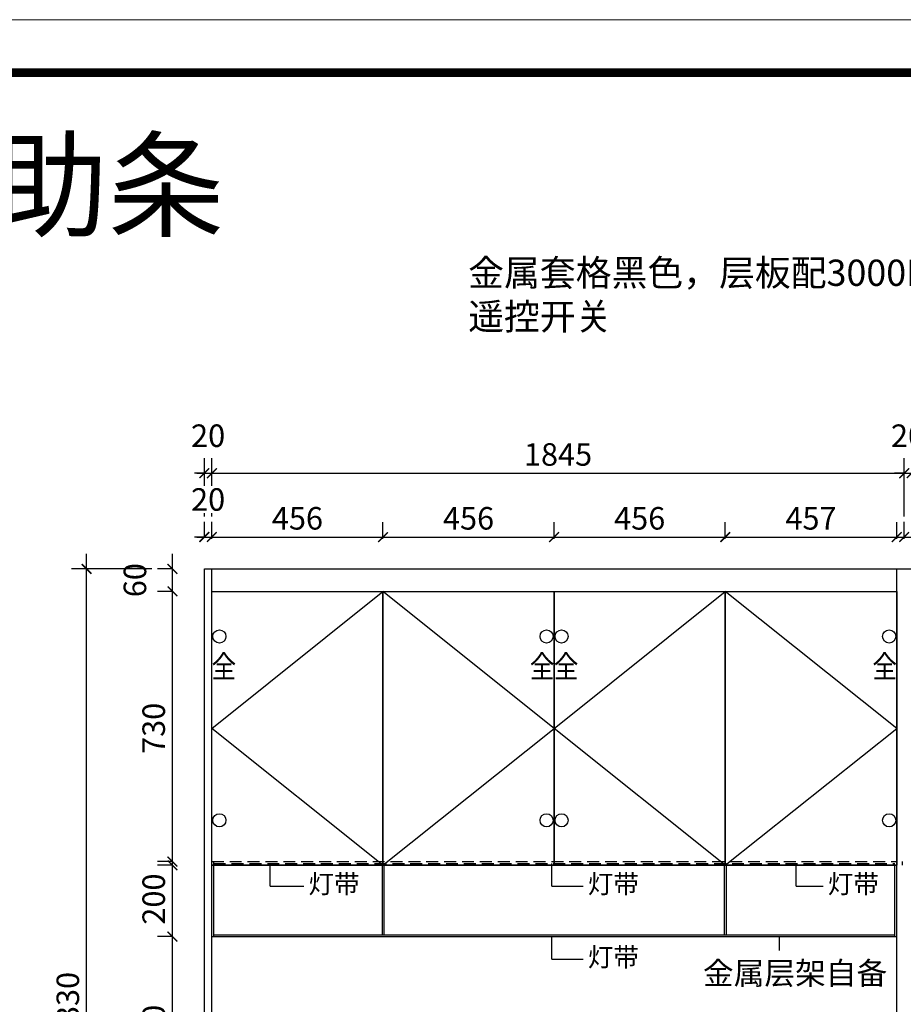
# Model space of a CAD drawing. Units: millimetres. Extents: x 129863 to 143315, y -91252 to -81878.
# Drawn here: x 133778 to 136133, y -84502 to -81878 of the extents above; entities that cross this region are included whole.
import ezdxf
from ezdxf.enums import TextEntityAlignment as Align

# ---------------------------------------------------------------- set-up
doc = ezdxf.new("R2010")
doc.units = ezdxf.units.MM
doc.header["$LTSCALE"] = 5
doc.header["$PDMODE"] = 35
doc.linetypes.add('DASHED2', pattern=[9.525, 6.35, -3.175])
for name, color, linetype in [('kmx', 251, 'Continuous'), ('内框图层', 1, 'Continuous'), ('铰链孔', 7, 'Continuous'), ('铰链提取', 7, 'Continuous'), ('门板图层', 7, 'Continuous'), ('门板框线', 7, 'Continuous')]:
    doc.layers.add(name, color=color, linetype=linetype)
doc.styles.add('DIM', font='romand.shx')
doc.styles.get("Standard").update_dxf_attribs({"font": 'txt', "height": 2.5})
doc.dimstyles.new('MS6', dxfattribs={"dimscale": 20, "dimtxt": 3, "dimasz": 1.3, "dimexe": 2, "dimexo": 2, "dimgap": 1, "dimtad": 1, "dimdec": 0, "dimdsep": 46, "dimtxsty": 'DIM', "dimblk": 'ARCHTICK', "dimcen": 3, "dimdle": 2, "dimclrd": 251, "dimclre": 251, "dimclrt": 33, "dimadec": 0, "dimazin": 0, "dimtfac": 1, "dimtdec": 0, "dimtmove": 2, "dimatfit": 3, "dimldrblk": 'DOT', "dimfxl": 0, "dimtvp": 1, "dimtolj": 1, "dimtzin": 0, "dimarcsym": 0})

# ---------------------------------------------------------------- blocks, each defined once
blk = doc.blocks.new('全盖铰链F8930', base_point=(136095.5, -84011.7))
at = {"layer": '铰链孔', "color": 1}
blk.add_circle((136095.5, -84011.7), 17.5, dxfattribs=at)
blk = doc.blocks.new('全盖铰链F8929', base_point=(136095.5, -83521.7))
at = {"layer": '铰链孔', "color": 1}
blk.add_circle((136095.5, -83521.7), 17.5, dxfattribs=at)
blk = doc.blocks.new('全盖铰链F8922', base_point=(135222.5, -84011.7))
at = {"layer": '铰链孔', "color": 1}
blk.add_circle((135222.5, -84011.7), 17.5, dxfattribs=at)
blk = doc.blocks.new('全盖铰链F891B', base_point=(135222.5, -83521.7))
at = {"layer": '铰链孔', "color": 1}
blk.add_circle((135222.5, -83521.7), 17.5, dxfattribs=at)
blk = doc.blocks.new('全盖铰链F8914', base_point=(135182.5, -84011.7))
at = {"layer": '铰链孔', "color": 1}
blk.add_circle((135182.5, -84011.7), 17.5, dxfattribs=at)
blk = doc.blocks.new('全盖铰链F890D', base_point=(135182.5, -83521.7))
at = {"layer": '铰链孔', "color": 1}
blk.add_circle((135182.5, -83521.7), 17.5, dxfattribs=at)
blk = doc.blocks.new('全盖铰链F8906', base_point=(134310.5, -84011.7))
at = {"layer": '铰链孔', "color": 1}
blk.add_circle((134310.5, -84011.7), 17.5, dxfattribs=at)
blk = doc.blocks.new('全盖铰链F88FF', base_point=(134310.5, -83521.7))
at = {"layer": '铰链孔', "color": 1}
blk.add_circle((134310.5, -83521.7), 17.5, dxfattribs=at)
blk = doc.blocks.new('上柜平开门#平板E701A', base_point=(135884.5, -83766.7))
at = {"layer": '门板图层', "color": 7, "linetype": 'Continuous', "lineweight": 15}
blk.add_lwpolyline([(136115.5, -83401.7), (135658.5, -83401.7), (135658.5, -84131.7), (136115.5, -84131.7)], close=True, dxfattribs=at)
blk = doc.blocks.new('上柜平开门#平板E7017', base_point=(135433, -83766.7))
at = {"layer": '门板图层', "color": 7, "linetype": 'Continuous', "lineweight": 15}
blk.add_lwpolyline([(135202.5, -83401.7), (135658.5, -83401.7), (135658.5, -84131.7), (135202.5, -84131.7)], close=True, dxfattribs=at)
blk = doc.blocks.new('上柜平开门#平板E7016', base_point=(134972, -83766.7))
at = {"layer": '门板图层', "color": 7, "linetype": 'Continuous', "lineweight": 15}
blk.add_lwpolyline([(135202.5, -83401.7), (134746.5, -83401.7), (134746.5, -84131.7), (135202.5, -84131.7)], close=True, dxfattribs=at)
blk = doc.blocks.new('上柜平开门#平板E7014', base_point=(134521, -83766.7))
at = {"layer": '门板图层', "color": 7, "linetype": 'Continuous', "lineweight": 15}
blk.add_lwpolyline([(134290.5, -83401.7), (134746.5, -83401.7), (134746.5, -84131.7), (134290.5, -84131.7)], close=True, dxfattribs=at)
blk = doc.blocks.new('_ArchTick')
at = {"color": 0, "linetype": 'ByBlock', "const_width": 0.15}
blk.add_lwpolyline([(-0.5, -0.5), (0.5, 0.5)], dxfattribs=at)
blk = doc.blocks.new('*D66')
at = {"color": 251, "lineweight": -2, "transparency": 16777216}
for p, q in [((134290.5, -83261.7), (134290.5, -83216.9)), ((134746.5, -83261.7), (134746.5, -83216.9)), ((134250.5, -83256.9), (134786.5, -83256.9))]:
    blk.add_line(p, q, dxfattribs=at)
at = {"layer": 'Defpoints', "color": 0, "transparency": 16777216}
for p in [(134746.5, -83256.9), (134290.5, -83401.7), (134746.5, -83401.7)]:
    blk.add_point(p, dxfattribs=at)
at = {"color": 251, "lineweight": -2, "transparency": 16777216, "xscale": 26, "yscale": 26, "zscale": 26, "rotation": 180}
blk.add_blockref('_ArchTick', (134290.5, -83256.9), dxfattribs=at)
at = {"color": 251, "lineweight": -2, "transparency": 16777216, "xscale": 26, "yscale": 26, "zscale": 26}
blk.add_blockref('_ArchTick', (134746.5, -83256.9), dxfattribs=at)
at = {"transparency": 16777216, "insert": (134518.5, -83206.9), "char_height": 60, "attachment_point": 5, "style": 'DIM', "bg_fill": 3, "box_fill_scale": 1.1, "bg_fill_color": 256, "bg_fill_true_color": 13158600, "bg_fill_transparency": 0}
blk.add_mtext('\\A1;456', dxfattribs=at)
blk = doc.blocks.new('_Dot')
at = {"color": 0, "linetype": 'ByBlock', "lineweight": -2}
blk.add_line((-0.5, 0), (-1, 0), dxfattribs=at)
at = {"color": 0, "linetype": 'ByBlock', "const_width": 0.5}
blk.add_lwpolyline([(-0.25, 0, 1), (0.25, 0, 1)], format="xyb", close=True, dxfattribs=at)
blk = doc.blocks.new('*D65')
at = {"color": 251, "lineweight": -2, "transparency": 16777216}
for p, q in [((134746.5, -83261.7), (134746.5, -83216.9)), ((135202.5, -83261.7), (135202.5, -83216.9)), ((134706.5, -83256.9), (135242.5, -83256.9))]:
    blk.add_line(p, q, dxfattribs=at)
at = {"layer": 'Defpoints', "color": 0, "transparency": 16777216}
for p in [(135202.5, -83256.9), (134746.5, -83401.7), (135202.5, -83401.7)]:
    blk.add_point(p, dxfattribs=at)
at = {"color": 251, "lineweight": -2, "transparency": 16777216, "xscale": 26, "yscale": 26, "zscale": 26, "rotation": 180}
blk.add_blockref('_ArchTick', (134746.5, -83256.9), dxfattribs=at)
at = {"color": 251, "lineweight": -2, "transparency": 16777216, "xscale": 26, "yscale": 26, "zscale": 26}
blk.add_blockref('_ArchTick', (135202.5, -83256.9), dxfattribs=at)
at = {"transparency": 16777216, "insert": (134974.5, -83206.9), "char_height": 60, "attachment_point": 5, "style": 'DIM', "bg_fill": 3, "box_fill_scale": 1.1, "bg_fill_color": 256, "bg_fill_true_color": 13158600, "bg_fill_transparency": 0}
blk.add_mtext('\\A1;456', dxfattribs=at)
blk = doc.blocks.new('*D64')
at = {"color": 251, "lineweight": -2, "transparency": 16777216}
for p, q in [((135202.5, -83261.7), (135202.5, -83216.9)), ((135658.5, -83261.7), (135658.5, -83216.9)), ((135162.5, -83256.9), (135698.5, -83256.9))]:
    blk.add_line(p, q, dxfattribs=at)
at = {"layer": 'Defpoints', "color": 0, "transparency": 16777216}
for p in [(135658.5, -83256.9), (135202.5, -83401.7), (135658.5, -83401.7)]:
    blk.add_point(p, dxfattribs=at)
at = {"color": 251, "lineweight": -2, "transparency": 16777216, "xscale": 26, "yscale": 26, "zscale": 26, "rotation": 180}
blk.add_blockref('_ArchTick', (135202.5, -83256.9), dxfattribs=at)
at = {"color": 251, "lineweight": -2, "transparency": 16777216, "xscale": 26, "yscale": 26, "zscale": 26}
blk.add_blockref('_ArchTick', (135658.5, -83256.9), dxfattribs=at)
at = {"transparency": 16777216, "insert": (135430.5, -83206.9), "char_height": 60, "attachment_point": 5, "style": 'DIM', "bg_fill": 3, "box_fill_scale": 1.1, "bg_fill_color": 256, "bg_fill_true_color": 13158600, "bg_fill_transparency": 0}
blk.add_mtext('\\A1;456', dxfattribs=at)
blk = doc.blocks.new('*D63')
at = {"color": 251, "lineweight": -2, "transparency": 16777216}
for p, q in [((135658.5, -83261.7), (135658.5, -83216.9)), ((136115.5, -83261.7), (136115.5, -83216.9)), ((135618.5, -83256.9), (136155.5, -83256.9))]:
    blk.add_line(p, q, dxfattribs=at)
at = {"layer": 'Defpoints', "color": 0, "transparency": 16777216}
for p in [(136115.5, -83256.9), (135658.5, -83401.7), (136115.5, -83401.7)]:
    blk.add_point(p, dxfattribs=at)
at = {"color": 251, "lineweight": -2, "transparency": 16777216, "xscale": 26, "yscale": 26, "zscale": 26, "rotation": 180}
blk.add_blockref('_ArchTick', (135658.5, -83256.9), dxfattribs=at)
at = {"color": 251, "lineweight": -2, "transparency": 16777216, "xscale": 26, "yscale": 26, "zscale": 26}
blk.add_blockref('_ArchTick', (136115.5, -83256.9), dxfattribs=at)
at = {"transparency": 16777216, "insert": (135887, -83206.9), "char_height": 60, "attachment_point": 5, "style": 'DIM', "bg_fill": 3, "box_fill_scale": 1.1, "bg_fill_color": 256, "bg_fill_true_color": 13158600, "bg_fill_transparency": 0}
blk.add_mtext('\\A1;457', dxfattribs=at)
blk = doc.blocks.new('*D37')
at = {"color": 251, "lineweight": -2, "transparency": 16777216}
for p, q in [((133956.7, -85711.7), (133956.7, -83301.7)), ((134130.5, -83341.7), (133916.7, -83341.7)), ((134130.5, -85671.7), (133916.7, -85671.7))]:
    blk.add_line(p, q, dxfattribs=at)
at = {"layer": 'Defpoints', "color": 0, "transparency": 16777216}
for p in [(133956.7, -83341.7), (134270.5, -83341.7), (134270.5, -85671.7)]:
    blk.add_point(p, dxfattribs=at)
at = {"color": 251, "lineweight": -2, "transparency": 16777216, "xscale": 26, "yscale": 26, "zscale": 26}
for p, rotation in [((133956.7, -83341.7), 90), ((133956.7, -85671.7), 270)]:
    blk.add_blockref('_ArchTick', p, dxfattribs=dict(at, rotation=rotation))
at = {"transparency": 16777216, "insert": (133906.7, -84506.7), "char_height": 60, "attachment_point": 5, "rotation": 90, "style": 'DIM', "bg_fill": 3, "box_fill_scale": 1.1, "bg_fill_color": 256, "bg_fill_true_color": 13158600, "bg_fill_transparency": 0}
blk.add_mtext('\\A1;2330', dxfattribs=at)
blk = doc.blocks.new('*D38')
at = {"color": 251, "lineweight": -2, "transparency": 16777216}
for p, q in [((134185.5, -84861.7), (134185.5, -84281.7)), ((134185.5, -84321.7), (134145.5, -84321.7)), ((134185.5, -84821.7), (134145.5, -84821.7))]:
    blk.add_line(p, q, dxfattribs=at)
at = {"layer": 'Defpoints', "color": 0, "transparency": 16777216}
for p in [(134185.5, -84321.7), (134290.5, -84321.7), (134290.5, -84821.7)]:
    blk.add_point(p, dxfattribs=at)
at = {"color": 251, "lineweight": -2, "transparency": 16777216, "xscale": 26, "yscale": 26, "zscale": 26}
for p, rotation in [((134185.5, -84321.7), 90), ((134185.5, -84821.7), 270)]:
    blk.add_blockref('_ArchTick', p, dxfattribs=dict(at, rotation=rotation))
at = {"transparency": 16777216, "insert": (134135.5, -84571.7), "char_height": 60, "attachment_point": 5, "rotation": 90, "style": 'DIM', "bg_fill": 3, "box_fill_scale": 1.1, "bg_fill_color": 256, "bg_fill_true_color": 13158600, "bg_fill_transparency": 0}
blk.add_mtext('\\A1;500', dxfattribs=at)
blk = doc.blocks.new('*D32')
at = {"color": 251, "lineweight": -2, "transparency": 16777216}
for p, q in [((134185.5, -84171.7), (134185.5, -83361.7)), ((134185.5, -83401.7), (134145.5, -83401.7)), ((134185.5, -84131.7), (134145.5, -84131.7))]:
    blk.add_line(p, q, dxfattribs=at)
at = {"layer": 'Defpoints', "color": 0, "transparency": 16777216}
for p in [(134185.5, -83401.7), (134290.5, -83401.7), (134290.5, -84131.7)]:
    blk.add_point(p, dxfattribs=at)
at = {"color": 251, "lineweight": -2, "transparency": 16777216, "xscale": 26, "yscale": 26, "zscale": 26}
for p, rotation in [((134185.5, -83401.7), 90), ((134185.5, -84131.7), 270)]:
    blk.add_blockref('_ArchTick', p, dxfattribs=dict(at, rotation=rotation))
at = {"transparency": 16777216, "insert": (134135.5, -83766.7), "char_height": 60, "attachment_point": 5, "rotation": 90, "style": 'DIM', "bg_fill": 3, "box_fill_scale": 1.1, "bg_fill_color": 256, "bg_fill_true_color": 13158600, "bg_fill_transparency": 0}
blk.add_mtext('\\A1;730', dxfattribs=at)
blk = doc.blocks.new('*D31')
at = {"color": 251, "lineweight": -2, "transparency": 16777216}
for p, q in [((134185.5, -84361.7), (134185.5, -84081.7)), ((134185.5, -84121.7), (134145.5, -84121.7)), ((134185.5, -84321.7), (134145.5, -84321.7))]:
    blk.add_line(p, q, dxfattribs=at)
at = {"layer": 'Defpoints', "color": 0, "transparency": 16777216}
for p in [(134185.5, -84121.7), (134290.5, -84121.7), (134295.5, -84321.7)]:
    blk.add_point(p, dxfattribs=at)
at = {"color": 251, "lineweight": -2, "transparency": 16777216, "xscale": 26, "yscale": 26, "zscale": 26}
for p, rotation in [((134185.5, -84121.7), 90), ((134185.5, -84321.7), 270)]:
    blk.add_blockref('_ArchTick', p, dxfattribs=dict(at, rotation=rotation))
at = {"transparency": 16777216, "insert": (134135.5, -84221.7), "char_height": 60, "attachment_point": 5, "rotation": 90, "style": 'DIM', "bg_fill": 3, "box_fill_scale": 1.1, "bg_fill_color": 256, "bg_fill_true_color": 13158600, "bg_fill_transparency": 0}
blk.add_mtext('\\A1;200', dxfattribs=at)
blk = doc.blocks.new('*D33')
at = {"color": 251, "lineweight": -2, "transparency": 16777216}
for p, q in [((134185.5, -83441.7), (134185.5, -83301.7)), ((134185.5, -83341.7), (134145.5, -83341.7)), ((134185.5, -83401.7), (134145.5, -83401.7))]:
    blk.add_line(p, q, dxfattribs=at)
at = {"layer": 'Defpoints', "color": 0, "transparency": 16777216}
for p in [(134185.5, -83341.7), (134270.5, -83341.7), (134270.5, -83401.7)]:
    blk.add_point(p, dxfattribs=at)
at = {"color": 251, "lineweight": -2, "transparency": 16777216, "xscale": 26, "yscale": 26, "zscale": 26}
for p, rotation in [((134185.5, -83341.7), 90), ((134185.5, -83401.7), 270)]:
    blk.add_blockref('_ArchTick', p, dxfattribs=dict(at, rotation=rotation))
at = {"transparency": 16777216, "insert": (134085.5, -83371.7), "char_height": 60, "attachment_point": 5, "rotation": 90, "style": 'DIM', "bg_fill": 3, "box_fill_scale": 1.1, "bg_fill_color": 256, "bg_fill_true_color": 13158600, "bg_fill_transparency": 0}
blk.add_mtext('\\A1;60', dxfattribs=at)
blk = doc.blocks.new('*D21')
at = {"color": 251, "lineweight": -2, "transparency": 16777216}
for p, q in [((134270.5, -83256.7), (134270.5, -83216.7)), ((134290.5, -83256.7), (134290.5, -83216.7)), ((134270.5, -83256.7), (134244.5, -83256.7)), ((134270.5, -83256.7), (134290.5, -83256.7)), ((134290.5, -83256.7), (134316.5, -83256.7))]:
    blk.add_line(p, q, dxfattribs=at)
at = {"layer": 'Defpoints', "color": 0, "transparency": 16777216}
for p in [(134290.5, -83256.7), (134270.5, -83341.7), (134290.5, -83341.7)]:
    blk.add_point(p, dxfattribs=at)
at = {"color": 251, "lineweight": -2, "transparency": 16777216, "xscale": 26, "yscale": 26, "zscale": 26}
blk.add_blockref('_ArchTick', (134270.5, -83256.7), dxfattribs=at)
at = {"color": 251, "lineweight": -2, "transparency": 16777216, "xscale": 26, "yscale": 26, "zscale": 26, "rotation": 180}
blk.add_blockref('_ArchTick', (134290.5, -83256.7), dxfattribs=at)
at = {"transparency": 16777216, "insert": (134280.5, -83156.7), "char_height": 60, "attachment_point": 5, "style": 'DIM', "bg_fill": 3, "box_fill_scale": 1.1, "bg_fill_color": 256, "bg_fill_true_color": 13158600, "bg_fill_transparency": 0}
blk.add_mtext('\\A1;20', dxfattribs=at)
blk = doc.blocks.new('*D20')
at = {"color": 251, "lineweight": -2, "transparency": 16777216}
for p, q in [((136135.5, -83261.7), (136135.5, -83216.7)), ((136735.5, -83261.7), (136735.5, -83216.7)), ((136095.5, -83256.7), (136775.5, -83256.7))]:
    blk.add_line(p, q, dxfattribs=at)
at = {"layer": 'Defpoints', "color": 0, "transparency": 16777216}
for p in [(136735.5, -83256.7), (136135.5, -83401.7), (136735.5, -83401.7)]:
    blk.add_point(p, dxfattribs=at)
at = {"color": 251, "lineweight": -2, "transparency": 16777216, "xscale": 26, "yscale": 26, "zscale": 26, "rotation": 180}
blk.add_blockref('_ArchTick', (136135.5, -83256.7), dxfattribs=at)
at = {"color": 251, "lineweight": -2, "transparency": 16777216, "xscale": 26, "yscale": 26, "zscale": 26}
blk.add_blockref('_ArchTick', (136735.5, -83256.7), dxfattribs=at)
at = {"transparency": 16777216, "insert": (136435.5, -83206.7), "char_height": 60, "attachment_point": 5, "style": 'DIM', "bg_fill": 3, "box_fill_scale": 1.1, "bg_fill_color": 256, "bg_fill_true_color": 13158600, "bg_fill_transparency": 0}
blk.add_mtext('\\A1;600', dxfattribs=at)
blk = doc.blocks.new('*D16')
at = {"color": 251, "lineweight": -2, "transparency": 16777216}
for p, q in [((134270.5, -83201.7), (134270.5, -83046.7)), ((134290.5, -83201.7), (134290.5, -83046.7)), ((134270.5, -83086.7), (134244.5, -83086.7)), ((134270.5, -83086.7), (134290.5, -83086.7)), ((134290.5, -83086.7), (134316.5, -83086.7))]:
    blk.add_line(p, q, dxfattribs=at)
at = {"layer": 'Defpoints', "color": 0, "transparency": 16777216}
for p in [(134290.5, -83086.7), (134270.5, -83341.7), (134290.5, -83341.7)]:
    blk.add_point(p, dxfattribs=at)
at = {"color": 251, "lineweight": -2, "transparency": 16777216, "xscale": 26, "yscale": 26, "zscale": 26}
blk.add_blockref('_ArchTick', (134270.5, -83086.7), dxfattribs=at)
at = {"color": 251, "lineweight": -2, "transparency": 16777216, "xscale": 26, "yscale": 26, "zscale": 26, "rotation": 180}
blk.add_blockref('_ArchTick', (134290.5, -83086.7), dxfattribs=at)
at = {"transparency": 16777216, "insert": (134280.5, -82986.7), "char_height": 60, "attachment_point": 5, "style": 'DIM', "bg_fill": 3, "box_fill_scale": 1.1, "bg_fill_color": 256, "bg_fill_true_color": 13158600, "bg_fill_transparency": 0}
blk.add_mtext('\\A1;20', dxfattribs=at)
blk = doc.blocks.new('*D15')
at = {"color": 251, "lineweight": -2, "transparency": 16777216}
for p, q in [((134290.5, -83201.7), (134290.5, -83046.7)), ((136135.5, -83201.7), (136135.5, -83046.7)), ((134250.5, -83086.7), (136175.5, -83086.7))]:
    blk.add_line(p, q, dxfattribs=at)
at = {"layer": 'Defpoints', "color": 0, "transparency": 16777216}
for p in [(136135.5, -83086.7), (134290.5, -83341.7), (136135.5, -83341.7)]:
    blk.add_point(p, dxfattribs=at)
at = {"color": 251, "lineweight": -2, "transparency": 16777216, "xscale": 26, "yscale": 26, "zscale": 26, "rotation": 180}
blk.add_blockref('_ArchTick', (134290.5, -83086.7), dxfattribs=at)
at = {"color": 251, "lineweight": -2, "transparency": 16777216, "xscale": 26, "yscale": 26, "zscale": 26}
blk.add_blockref('_ArchTick', (136135.5, -83086.7), dxfattribs=at)
at = {"transparency": 16777216, "insert": (135213, -83036.7), "char_height": 60, "attachment_point": 5, "style": 'DIM', "bg_fill": 3, "box_fill_scale": 1.1, "bg_fill_color": 256, "bg_fill_true_color": 13158600, "bg_fill_transparency": 0}
blk.add_mtext('\\A1;1845', dxfattribs=at)
blk = doc.blocks.new('*D14')
at = {"color": 251, "lineweight": -2, "transparency": 16777216}
for p, q in [((136135.5, -83201.7), (136135.5, -83046.7)), ((136155.5, -83201.7), (136155.5, -83046.7)), ((136135.5, -83086.7), (136109.5, -83086.7)), ((136135.5, -83086.7), (136155.5, -83086.7)), ((136155.5, -83086.7), (136181.5, -83086.7))]:
    blk.add_line(p, q, dxfattribs=at)
at = {"layer": 'Defpoints', "color": 0, "transparency": 16777216}
for p in [(136155.5, -83086.7), (136135.5, -83341.7), (136155.5, -83341.7)]:
    blk.add_point(p, dxfattribs=at)
at = {"color": 251, "lineweight": -2, "transparency": 16777216, "xscale": 26, "yscale": 26, "zscale": 26}
blk.add_blockref('_ArchTick', (136135.5, -83086.7), dxfattribs=at)
at = {"color": 251, "lineweight": -2, "transparency": 16777216, "xscale": 26, "yscale": 26, "zscale": 26, "rotation": 180}
blk.add_blockref('_ArchTick', (136155.5, -83086.7), dxfattribs=at)
at = {"transparency": 16777216, "insert": (136145.5, -82986.7), "char_height": 60, "attachment_point": 5, "style": 'DIM', "bg_fill": 3, "box_fill_scale": 1.1, "bg_fill_color": 256, "bg_fill_true_color": 13158600, "bg_fill_transparency": 0}
blk.add_mtext('\\A1;20', dxfattribs=at)
blk = doc.blocks.new('*D13')
at = {"color": 251, "lineweight": -2, "transparency": 16777216}
for p, q in [((136155.5, -83201.7), (136155.5, -83046.7)), ((137980.5, -83201.7), (137980.5, -83046.7)), ((136115.5, -83086.7), (138020.5, -83086.7))]:
    blk.add_line(p, q, dxfattribs=at)
at = {"layer": 'Defpoints', "color": 0, "transparency": 16777216}
for p in [(137980.5, -83086.7), (136155.5, -83341.7), (137980.5, -83341.7)]:
    blk.add_point(p, dxfattribs=at)
at = {"color": 251, "lineweight": -2, "transparency": 16777216, "xscale": 26, "yscale": 26, "zscale": 26, "rotation": 180}
blk.add_blockref('_ArchTick', (136155.5, -83086.7), dxfattribs=at)
at = {"color": 251, "lineweight": -2, "transparency": 16777216, "xscale": 26, "yscale": 26, "zscale": 26}
blk.add_blockref('_ArchTick', (137980.5, -83086.7), dxfattribs=at)
at = {"transparency": 16777216, "insert": (137068, -83036.7), "char_height": 60, "attachment_point": 5, "style": 'DIM', "bg_fill": 3, "box_fill_scale": 1.1, "bg_fill_color": 256, "bg_fill_true_color": 13158600, "bg_fill_transparency": 0}
blk.add_mtext('\\A1;1825', dxfattribs=at)
blk = doc.blocks.new('A$C05E5372E')
at = {"color": 0, "linetype": 'ByBlock', "lineweight": 9}
for p, q in [((0, 7811.8), (11209.7, 7811.8)), ((117.9, 7694.1), (11092, 7694.1)), ((117.9, 7694.1), (11092, 7694.1))]:
    blk.add_line(p, q, dxfattribs=at)
blk.add_lwpolyline([(11209.7, 0), (0, 0), (0, 7811.8), (11209.7, 7811.8)], close=True, dxfattribs=at)
blk.add_lwpolyline([(11209.7, 0), (0, 0), (0, 7811.8), (11209.7, 7811.8)], close=True, dxfattribs=at)
at = {"color": 0, "linetype": 'ByBlock', "lineweight": 9, "const_width": 19.5}
blk.add_lwpolyline([(11092, 117.7), (117.9, 117.7), (117.9, 7694.1), (11092, 7694.1)], close=True, dxfattribs=at)
at = {"layer": '内框图层'}
blk.add_lwpolyline([(2307.4, 7694.1), (11092, 7694.1), (11092, 465.6), (2307.4, 465.6)], close=True, dxfattribs=at)
blk = doc.blocks.new('A$C40811E65')
at = {"xscale": 1.2, "yscale": 1.2, "zscale": 1.2}
blk.add_blockref('A$C05E5372E', (0, 0), dxfattribs=at)

msp = doc.modelspace()

# ---------------------------------------------------------------- linework, layer by layer
for p, q in [((136115.5, -85611.7), (136115.5, -83341.7)), ((134295.5, -84321.7), (134295.5, -84131.7)), ((134744, -84131.7), (134744, -84316.7)), ((134749, -84131.7), (134749, -84316.7)), ((135656, -84131.7), (135656, -84316.7)), ((135661, -84131.7), (135661, -84316.7)), ((136110.5, -84321.7), (136110.5, -84131.7)), ((135803.1, -84358.7), (135803.1, -84321.7))]:
    msp.add_line(p, q)
at = {"color": 40}
for p, q in [((134446, -84186.9), (134446, -84126.7)), ((135196.8, -84186.9), (135196.8, -84126.7)), ((135847.4, -84186.9), (135847.4, -84126.7)), ((134446, -84186.9), (134535.2, -84186.9)), ((135196.8, -84186.9), (135279.7, -84186.9)), ((135847.4, -84186.9), (135919.1, -84186.9)), ((135196.8, -84381.9), (135196.8, -84321.7)), ((135196.8, -84381.9), (135279.7, -84381.9))]:
    msp.add_line(p, q, dxfattribs=at)
at = {"color": 252, "linetype": 'DASHED2'}
msp.add_line((136130.5, -84131.7), (136130.5, -84121.7), dxfattribs=at)
at = {"layer": '门板框线'}
for points in [[(134746.5, -83401.7), (135202.5, -83401.7), (135202.5, -84131.7), (134746.5, -84131.7)], [(135202.5, -83401.7), (135658.5, -83401.7), (135658.5, -84131.7), (135202.5, -84131.7)]]:
    msp.add_lwpolyline(points, close=True, dxfattribs=at)

# ---------------------------------------------------------------- block references
msp.add_blockref('A$C40811E65', (129862.9, -91252.1))
at = {"layer": '铰链孔'}
for name, p in [('全盖铰链F890D', (135182.5, -83521.7)), ('全盖铰链F891B', (135222.5, -83521.7)), ('全盖铰链F8929', (136095.5, -83521.7)), ('全盖铰链F8914', (135182.5, -84011.7)), ('全盖铰链F8922', (135222.5, -84011.7)), ('全盖铰链F8930', (136095.5, -84011.7))]:
    msp.add_blockref(name, p, dxfattribs=at)

# ---------------------------------------------------------------- texts
at = {"color": 0, "linetype": 'Continuous'}
msp.add_text('请配辅助条', height=226.84, dxfattribs=at).set_placement((132776.2, -82432.7))
at = {"attachment_point": 1}
for s, width, insert, char_height in [('{\\C40;金属套格黑色，层板配3000K灯带，位置靠后\\P遥控开关}', 1523.562, (134973.6, -82517.4), 70), ('{\\C40;灯带}', 264.556, (134547.8, -84156.4), 50), ('{\\C40;灯带}', 264.556, (135292.3, -84156.4), 50), ('{\\C40;灯带}', 264.556, (135931.7, -84156.4), 50), ('{\\C40;灯带}', 264.556, (135292.3, -84351.4), 50), ('金属层架自备', 1049.303, (135599.1, -84389.2), 60)]:
    msp.add_mtext_dynamic_manual_height_columns(s, width=width, gutter_width=12.5, heights=[0], dxfattribs=dict(at, insert=insert, char_height=char_height))
at = {"layer": '铰链孔', "color": 1, "linetype": 'Continuous', "width": 0.8}
for p in [(135170.5, -83601.7), (135234.5, -83601.7), (136083.5, -83601.7)]:
    msp.add_text('全', height=60, dxfattribs=at).set_placement(p, align=Align.MIDDLE_CENTER)

# ---------------------------------------------------------------- next in the draw order: dimensions: what is measured, and where the dimension line sits
dim = msp.add_linear_dim(base=(137980.5, -83086.7), p1=(136155.5, -83341.7), p2=(137980.5, -83341.7), dimstyle='MS6', override={"dimexo": 7, "dimclrt": 256, "dimfxl": 50, "dimtfill": 1, "dimarcsym": 1})
dim.commit()
dim.dimension.update_dxf_attribs({"geometry": '*D13', "text_midpoint": (137068, -83036.7)})
dim = msp.add_linear_dim(base=(134185.5, -84121.7), p1=(134295.5, -84321.7), p2=(134290.5, -84121.7), angle=90, dimstyle='MS6', override={"dimexo": 7, "dimclrt": 256, "dimfxl": 50, "dimtfill": 1, "dimarcsym": 1})
dim.commit()
dim.dimension.update_dxf_attribs({"geometry": '*D31', "text_midpoint": (134135.5, -84221.7)})

# ---------------------------------------------------------------- next in the draw order: dimensions: what is measured, and where the dimension line sits
dim = msp.add_linear_dim(base=(136155.5, -83086.7), p1=(136135.5, -83341.7), p2=(136155.5, -83341.7), dimstyle='MS6', override={"dimexo": 7, "dimclrt": 256, "dimfxl": 50, "dimtfill": 1, "dimarcsym": 1})
dim.commit()
dim.dimension.update_dxf_attribs({"geometry": '*D14', "text_midpoint": (136145.5, -82986.7)})

# ---------------------------------------------------------------- next in the draw order: dimensions: what is measured, and where the dimension line sits
dim = msp.add_linear_dim(base=(136135.5, -83086.7), p1=(134290.5, -83341.7), p2=(136135.5, -83341.7), dimstyle='MS6', override={"dimexo": 7, "dimclrt": 256, "dimfxl": 50, "dimtfill": 1, "dimarcsym": 1})
dim.commit()
dim.dimension.update_dxf_attribs({"geometry": '*D15', "text_midpoint": (135213, -83036.7)})

# ---------------------------------------------------------------- next in the draw order: dimensions: what is measured, and where the dimension line sits
for base, p1, p2, picture, middle in [((134290.5, -83086.7), (134270.5, -83341.7), (134290.5, -83341.7), '*D16', (134280.5, -82986.7)), ((136735.5, -83256.7), (136135.5, -83401.7), (136735.5, -83401.7), '*D20', (136435.5, -83206.7))]:
    dim = msp.add_linear_dim(base=base, p1=p1, p2=p2, dimstyle='MS6', override={"dimexo": 7, "dimclrt": 256, "dimfxl": 50, "dimtfill": 1, "dimarcsym": 1})
    dim.commit()
    dim.dimension.update_dxf_attribs({"geometry": picture, "text_midpoint": middle})

# ---------------------------------------------------------------- next in the draw order: linework, layer by layer
at = {"layer": '门板框线'}
msp.add_lwpolyline([(135658.5, -83401.7), (136115.5, -83401.7), (136115.5, -84131.7), (135658.5, -84131.7)], close=True, dxfattribs=at)

# ---------------------------------------------------------------- next in the draw order: dimensions: what is measured, and where the dimension line sits
dim = msp.add_linear_dim(base=(134290.5, -83256.7), p1=(134270.5, -83341.7), p2=(134290.5, -83341.7), dimstyle='MS6', override={"dimexo": 7, "dimclrt": 256, "dimfxl": 50, "dimtfill": 1, "dimarcsym": 1})
dim.commit()
dim.dimension.update_dxf_attribs({"geometry": '*D21', "text_midpoint": (134280.5, -83156.7)})

# ---------------------------------------------------------------- next in the draw order: dimensions: what is measured, and where the dimension line sits
dim = msp.add_linear_dim(base=(136115.5, -83256.9), p1=(135658.5, -83401.7), p2=(136115.5, -83401.7), dimstyle='MS6', override={"dimexo": 7, "dimclrt": 256, "dimfxl": 50, "dimtfill": 1, "dimarcsym": 1})
dim.commit()
dim.dimension.update_dxf_attribs({"geometry": '*D63', "text_midpoint": (135887, -83206.9)})
dim = msp.add_linear_dim(base=(134185.5, -83341.7), p1=(134270.5, -83401.7), p2=(134270.5, -83341.7), angle=90, dimstyle='MS6', override={"dimexo": 7, "dimclrt": 256, "dimfxl": 50, "dimtfill": 1, "dimarcsym": 1})
dim.commit()
dim.dimension.update_dxf_attribs({"geometry": '*D33', "text_midpoint": (134085.5, -83371.7)})

# ---------------------------------------------------------------- next in the draw order: dimensions: what is measured, and where the dimension line sits
dim = msp.add_linear_dim(base=(135658.5, -83256.9), p1=(135202.5, -83401.7), p2=(135658.5, -83401.7), dimstyle='MS6', override={"dimexo": 7, "dimclrt": 256, "dimfxl": 50, "dimtfill": 1, "dimarcsym": 1})
dim.commit()
dim.dimension.update_dxf_attribs({"geometry": '*D64', "text_midpoint": (135430.5, -83206.9)})
dim = msp.add_linear_dim(base=(134185.5, -83401.7), p1=(134290.5, -84131.7), p2=(134290.5, -83401.7), angle=90, dimstyle='MS6', override={"dimexo": 7, "dimclrt": 256, "dimfxl": 50, "dimtfill": 1, "dimarcsym": 1})
dim.commit()
dim.dimension.update_dxf_attribs({"geometry": '*D32', "text_midpoint": (134135.5, -83766.7)})

# ---------------------------------------------------------------- next in the draw order: linework, layer by layer
for p, q in [((134270.5, -85671.7), (134270.5, -83341.7)), ((134290.5, -84131.7), (136115.5, -84131.7))]:
    msp.add_line(p, q)
at = {"color": 252, "linetype": 'DASHED2'}
for p, q in [((134290.5, -84121.7), (136115.5, -84121.7)), ((134295.5, -84131.7), (134295.5, -84121.7)), ((134295.5, -84126.7), (136110.5, -84126.7))]:
    msp.add_line(p, q, dxfattribs=at)
at = {"layer": 'kmx'}
msp.add_lwpolyline([(135658.5, -84131.7), (136115.5, -83766.7), (135658.5, -83401.7)], dxfattribs=at)
at = {"layer": '铰链提取'}
msp.add_lwpolyline([(135658.5, -84131.7), (135658.5, -83401.7), (136115.5, -83401.7), (136115.5, -84131.7)], close=True, dxfattribs=at)
at = {"layer": '门板框线'}
msp.add_lwpolyline([(134290.5, -83401.7), (134746.5, -83401.7), (134746.5, -84131.7), (134290.5, -84131.7)], close=True, dxfattribs=at)

# ---------------------------------------------------------------- next in the draw order: block references
msp.add_blockref('上柜平开门#平板E701A', (135884.5, -83766.7))
at = {"layer": '铰链孔'}
for name, p in [('全盖铰链F88FF', (134310.5, -83521.7)), ('全盖铰链F8906', (134310.5, -84011.7))]:
    msp.add_blockref(name, p, dxfattribs=at)

# ---------------------------------------------------------------- next in the draw order: texts
at = {"layer": '铰链孔', "color": 1, "linetype": 'Continuous', "width": 0.8}
msp.add_text('全', height=60, dxfattribs=at).set_placement((134322.5, -83601.7), align=Align.MIDDLE_CENTER)

# ---------------------------------------------------------------- next in the draw order: dimensions: what is measured, and where the dimension line sits
dim = msp.add_linear_dim(base=(135202.5, -83256.9), p1=(134746.5, -83401.7), p2=(135202.5, -83401.7), dimstyle='MS6', override={"dimexo": 7, "dimclrt": 256, "dimfxl": 50, "dimtfill": 1, "dimarcsym": 1})
dim.commit()
dim.dimension.update_dxf_attribs({"geometry": '*D65', "text_midpoint": (134974.5, -83206.9)})
dim = msp.add_linear_dim(base=(134185.5, -84321.7), p1=(134290.5, -84821.7), p2=(134290.5, -84321.7), angle=90, dimstyle='MS6', override={"dimexo": 7, "dimclrt": 256, "dimfxl": 50, "dimtfill": 1, "dimarcsym": 1})
dim.commit()
dim.dimension.update_dxf_attribs({"geometry": '*D38', "text_midpoint": (134135.5, -84571.7)})

# ---------------------------------------------------------------- next in the draw order: linework, layer by layer
for p, q in [((134290.5, -85671.7), (134290.5, -83341.7)), ((134290.5, -84321.7), (136115.5, -84321.7)), ((134295.5, -84316.7), (136110.5, -84316.7))]:
    msp.add_line(p, q)
at = {"layer": 'kmx'}
msp.add_lwpolyline([(135658.5, -84131.7), (135202.5, -83766.7), (135658.5, -83401.7)], dxfattribs=at)
at = {"layer": '铰链提取'}
msp.add_lwpolyline([(135202.5, -84131.7), (135202.5, -83401.7), (135658.5, -83401.7), (135658.5, -84131.7)], close=True, dxfattribs=at)

# ---------------------------------------------------------------- next in the draw order: block references
msp.add_blockref('上柜平开门#平板E7017', (135433, -83766.7))

# ---------------------------------------------------------------- next in the draw order: dimensions: what is measured, and where the dimension line sits
dim = msp.add_linear_dim(base=(133956.7, -83341.7), p1=(134270.5, -85671.7), p2=(134270.5, -83341.7), angle=90, dimstyle='MS6', override={"dimexo": 7, "dimclrt": 256, "dimfxl": 50, "dimtfill": 1, "dimarcsym": 1})
dim.commit()
dim.dimension.update_dxf_attribs({"geometry": '*D37', "text_midpoint": (133906.7, -84506.7)})

# ---------------------------------------------------------------- next in the draw order: dimensions: what is measured, and where the dimension line sits
dim = msp.add_linear_dim(base=(134746.5, -83256.9), p1=(134290.5, -83401.7), p2=(134746.5, -83401.7), dimstyle='MS6', override={"dimexo": 7, "dimclrt": 256, "dimfxl": 50, "dimtfill": 1, "dimarcsym": 1})
dim.commit()
dim.dimension.update_dxf_attribs({"geometry": '*D66', "text_midpoint": (134518.5, -83206.9)})

# ---------------------------------------------------------------- next in the draw order: linework, layer by layer
for p, q in [((134270.5, -83341.7), (138000.5, -83341.7)), ((134290.5, -83401.7), (136115.5, -83401.7))]:
    msp.add_line(p, q)
at = {"layer": 'kmx'}
for points in [[(134746.5, -84131.7), (134290.5, -83766.7), (134746.5, -83401.7)], [(134746.5, -84131.7), (135202.5, -83766.7), (134746.5, -83401.7)]]:
    msp.add_lwpolyline(points, dxfattribs=at)
at = {"layer": '铰链提取'}
for points in [[(134290.5, -84131.7), (134290.5, -83401.7), (134746.5, -83401.7), (134746.5, -84131.7)], [(134746.5, -84131.7), (134746.5, -83401.7), (135202.5, -83401.7), (135202.5, -84131.7)]]:
    msp.add_lwpolyline(points, close=True, dxfattribs=at)

# ---------------------------------------------------------------- next in the draw order: block references
for name, p in [('上柜平开门#平板E7014', (134521, -83766.7)), ('上柜平开门#平板E7016', (134972, -83766.7))]:
    msp.add_blockref(name, p)

doc.saveas('drawing.dxf')
